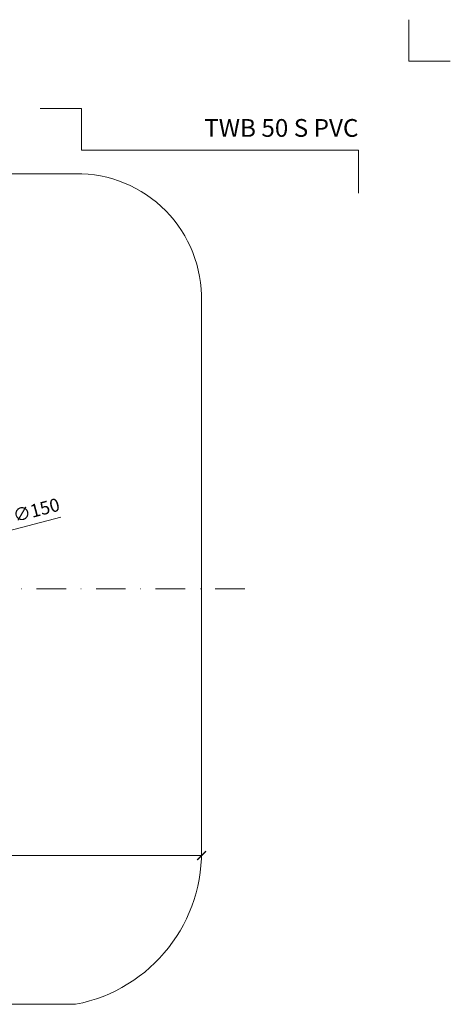
# Model space of a CAD drawing. Units: millimetres. Extents: x -3781 to 3448, y 11954 to 25788.
# Drawn here: x 377 to 522, y 17938 to 18271 of the extents above; entities that cross this region are included whole.
import ezdxf
from ezdxf.enums import TextEntityAlignment as Align

# ---------------------------------------------------------------- set-up
doc = ezdxf.new("R2010")
doc.units = ezdxf.units.MM
doc.linetypes.add('DASHDOT2', pattern=[0.5, 0.25, -0.125, 0, -0.125])
doc.layers.get('DEFPOINTS').update_dxf_attribs({"color": 254, "lineweight": 30})
for name, color, linetype, lineweight in [('TOPWET_KOTY', 30, 'Continuous', 13), ('TOPWET_TENKOU', 142, 'Continuous', 13), ('TOPWET_VYKRESOVE_POLE', 254, 'Continuous', 13)]:
    doc.layers.add(name, color=color, linetype=linetype, lineweight=lineweight)
doc.layers.add('Vrstva 4', color=255, linetype='Continuous')
doc.styles.add('BOLD_ARIAL_NARROW', font='ARIALNB.TTF')
doc.styles.add('REGULAR_ARIAL_NARROW', font='ARIALN.TTF')
doc.dimstyles.new('ISO-TW 1-2', dxfattribs={"dimscale": 2, "dimtxt": 2.2, "dimasz": 1.5, "dimexe": 1, "dimexo": 0, "dimgap": 0.75, "dimtad": 1, "dimdec": 0, "dimtxsty": 'REGULAR_ARIAL_NARROW', "dimblk": 'ARCHTICK', "dimcen": 0.5, "dimclrd": 256, "dimclre": 256, "dimclrt": 256, "dimadec": 0, "dimazin": 0, "dimtfac": 1, "dimtdec": 0, "dimtmove": 1, "dimatfit": 3, "dimldrblk": 'DOT', "dimfxl": 1, "dimtzin": 0, "dimlwd": -1, "dimlwe": -1, "dimarcsym": 0})

# ---------------------------------------------------------------- blocks, each defined once
blk = doc.blocks.new('*U288')
at = {"layer": 'Vrstva 4', "color": 8, "lineweight": 5, "ltscale": 0.5, "true_color": 0x828282}
for points in [[(103, 297), (96, 297), (96, 304)], [(87.5, 274.71), (87.5, 282), (40.78, 282), (40.78, 289), (33.78, 289)]]:
    blk.add_lwpolyline(points, dxfattribs=at)
at = {"color": 7}
for tag, height, style, p in [('01_OZNAČENÍ_VÝKRESU', 3, 'BOLD_ARIAL_NARROW', (87.5, 284.23)), ('08_REZERVNÍ_POLE', 2.25, 'REGULAR_ARIAL_NARROW', (5.16, 12.83))]:
    blk.add_attdef(tag, text='', height=height, dxfattribs=dict(at, style=style)).set_placement(p, align=Align.RIGHT)
for tag, p, style in [('02_NADPIS_HLAVNÍ', (-80.68, 29.06), 'BOLD_ARIAL_NARROW'), ('06_VÁHA_KG', (-7.96, 23.66), 'REGULAR_ARIAL_NARROW'), ('03_TYP', (-80.68, 23.66), 'BOLD_ARIAL_NARROW'), ('04_KÓD_NEBO_PODNADPIS', (-82.11, 18.23), 'REGULAR_ARIAL_NARROW'), ('07_MATERIÁL', (-7.96, 18.23), 'REGULAR_ARIAL_NARROW'), ('05_MĚŘÍTKO', (-80.68, 12.83), 'REGULAR_ARIAL_NARROW')]:
    blk.add_attdef(tag, p, '', height=2.25, dxfattribs=dict(at, style=style))
blk = doc.blocks.new('_ArchTick')
at = {"color": 0, "linetype": 'ByBlock', "const_width": 0.15}
blk.add_lwpolyline([(-0.5, -0.5), (0.5, 0.5)], dxfattribs=at)
blk = doc.blocks.new('*D175')
at = {"layer": 'DEFPOINTS', "color": 0, "ltscale": 40, "transparency": 16777216}
for p in [(370.83, 18097.25), (225.75, 18059.13)]:
    blk.add_point(p, dxfattribs=at)
at = {"layer": 'TOPWET_KOTY', "ltscale": 40, "transparency": 16777216}
for p in [(391.01, 18102.56), (225.75, 18059.13)]:
    blk.add_line(p, (370.83, 18097.25), dxfattribs=at)
at = {"layer": 'TOPWET_KOTY', "ltscale": 40, "transparency": 16777216, "xscale": 3, "yscale": 3, "zscale": 3}
for p, rotation in [((370.83, 18097.25), 194.7235500170918), ((225.75, 18059.13), 14.72355001709184)]:
    blk.add_blockref('_ArchTick', p, dxfattribs=dict(at, rotation=rotation))
at = {"layer": 'TOPWET_KOTY', "ltscale": 40, "transparency": 16777216, "insert": (382.84, 18104.41), "char_height": 4.4, "attachment_point": 5, "rotation": 14.7236, "style": 'REGULAR_ARIAL_NARROW'}
blk.add_mtext('∅150', dxfattribs=at)
blk = doc.blocks.new('_Dot')
at = {"color": 0, "linetype": 'ByBlock', "lineweight": -2}
blk.add_line((-0.5, 0), (-1, 0), dxfattribs=at)
at = {"color": 0, "linetype": 'ByBlock', "const_width": 0.5}
blk.add_lwpolyline([(-0.25, 0, 1), (0.25, 0, 1)], format="xyb", close=True, dxfattribs=at)
blk = doc.blocks.new('*D145')
at = {"layer": 'DEFPOINTS', "color": 0, "ltscale": 30, "transparency": 16777216}
for p in [(158.15, 17988.32), (438.45, 17988.32), (438.45, 17988.32)]:
    blk.add_point(p, dxfattribs=at)
at = {"layer": 'TOPWET_KOTY', "ltscale": 30, "transparency": 16777216}
for p, q in [((158.15, 17988.32), (158.15, 17990.32)), ((158.15, 17988.32), (438.45, 17988.32)), ((438.45, 17988.32), (438.45, 17990.32))]:
    blk.add_line(p, q, dxfattribs=at)
at = {"layer": 'TOPWET_KOTY', "ltscale": 30, "transparency": 16777216, "xscale": 3, "yscale": 3, "zscale": 3, "rotation": 180}
blk.add_blockref('_ArchTick', (158.15, 17988.32), dxfattribs=at)
at = {"layer": 'TOPWET_KOTY', "ltscale": 30, "transparency": 16777216, "xscale": 3, "yscale": 3, "zscale": 3}
blk.add_blockref('_ArchTick', (438.45, 17988.32), dxfattribs=at)
at = {"layer": 'TOPWET_KOTY', "ltscale": 30, "transparency": 16777216, "insert": (298.3, 17992.07), "char_height": 4.4, "attachment_point": 5, "style": 'REGULAR_ARIAL_NARROW'}
blk.add_mtext('300', dxfattribs=at)

msp = doc.modelspace()

# ---------------------------------------------------------------- linework, layer by layer
at = {"layer": 'TOPWET_TENKOU', "ltscale": 30}
msp.add_lwpolyline([(438.39, 18175.38), (438.39, 18078.31), (438.39, 17992.24, -0.374591), (395.97, 17938.12), (200.33, 17938.12, -0.381211), (158.39, 17992.24), (158.39, 18078.19), (158.39, 18175.38, -0.433911), (200.33, 18218.5), (395.97, 18218.5, -0.425842)], format="xyb", close=True, dxfattribs=at)
at = {"layer": 'TOPWET_TENKOU', "linetype": 'DASHDOT2', "ltscale": 40}
msp.add_lwpolyline([(141.55, 18078.39), (454.69, 18078.4)], dxfattribs=at)

# ---------------------------------------------------------------- block references
at = {"layer": 'TOPWET_VYKRESOVE_POLE', "ltscale": 40}
ref = msp.add_blockref('*U288', (316.39, 17662.5), dxfattribs=dict(at, xscale=2, yscale=2, zscale=2))
ref.add_attrib('01_OZNAČENÍ_VÝKRESU', 'TWB 50 S PVC', dxfattribs={"layer": '0', "color": 7, "height": 6, "style": 'BOLD_ARIAL_NARROW'}).set_placement((491.39, 18230.96), align=Align.RIGHT)

# ---------------------------------------------------------------- dimensions: what is measured, and where the dimension line sits
at = {"layer": 'TOPWET_KOTY', "ltscale": 40}
dim = msp.add_diameter_dim_2p(p1=(225.75, 18059.13), p2=(370.83, 18097.25), dimstyle='ISO-TW 1-2', dxfattribs=at)
dim.commit()
dim.dimension.update_dxf_attribs({"geometry": '*D175', "text_midpoint": (382.84, 18104.41)})
at = {"layer": 'TOPWET_KOTY', "ltscale": 30}
dim = msp.add_linear_dim(base=(438.45, 17988.32), p1=(158.15, 17988.32), p2=(438.45, 17988.32), text='300', dimstyle='ISO-TW 1-2', dxfattribs=at)
dim.commit()
dim.dimension.update_dxf_attribs({"geometry": '*D145', "text_midpoint": (298.3, 17992.07)})

doc.saveas('drawing.dxf')
